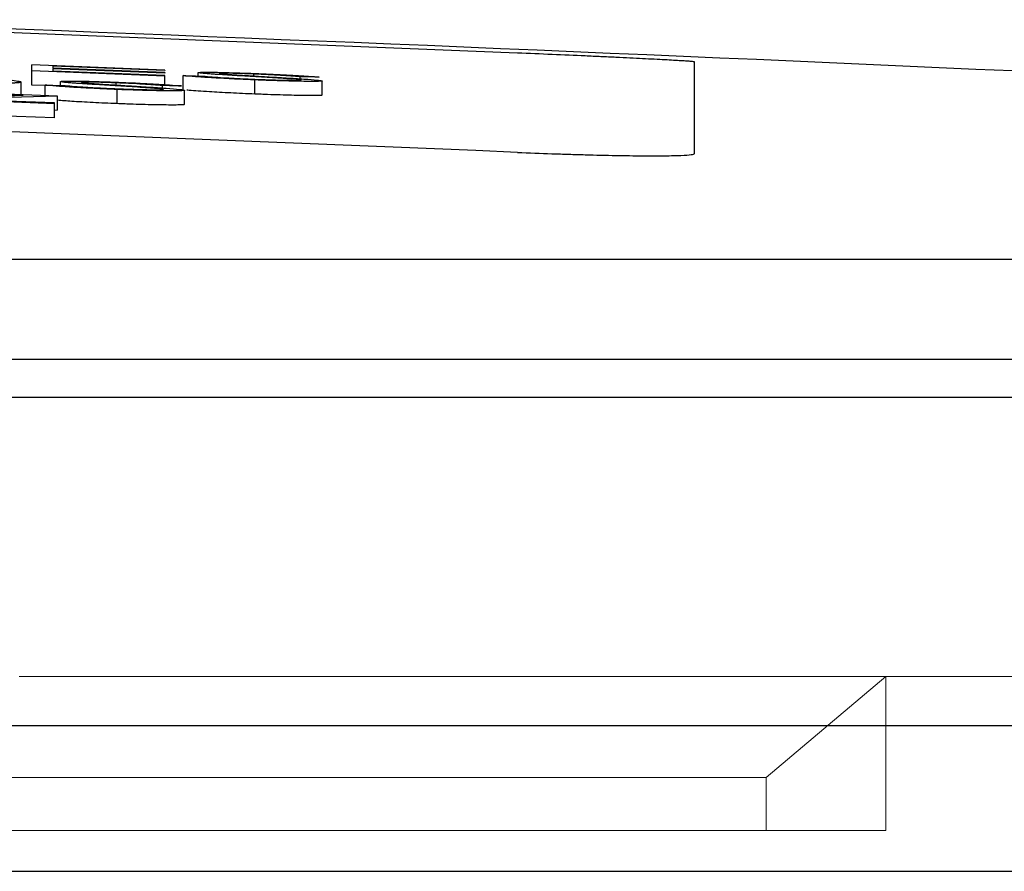
# Model space of a CAD drawing. Units: inches. Extents: x 1229 to 1693, y 196 to 379.
# Drawn here: x 1308 to 1310, y 319 to 320 of the extents above; entities that cross this region are included whole.
import ezdxf

# ---------------------------------------------------------------- set-up
doc = ezdxf.new("R2010")
doc.units = ezdxf.units.IN
doc.header["$MEASUREMENT"] = 0

msp = doc.modelspace()

# ---------------------------------------------------------------- linework, layer by layer
at = {"color": 116, "linetype": 'Continuous', "lineweight": 25}
for p, q in [((1308.96468, 320.13554), (1308.19513, 320.1665)), ((1308.47678, 320.112), (1308.2925, 320.11925)), ((1308.2925, 320.09117), (1308.2925, 320.11925)), ((1308.47678, 320.11116), (1308.32182, 320.11726)), ((1308.32182, 320.11726), (1308.32182, 320.1147)), ((1309.20968, 319.99637), (1309.20968, 320.12329)), ((1308.47678, 320.10354), (1308.2925, 320.11079)), ((1308.47678, 320.10859), (1308.32182, 320.1147)), ((1308.47678, 320.10773), (1308.32182, 320.11383)), ((1308.32182, 320.11383), (1308.32182, 320.11054)), ((1308.47678, 320.10443), (1308.32182, 320.11054)), ((1308.47678, 320.112), (1308.47678, 320.11116)), ((1308.47678, 320.10859), (1308.47678, 320.10773)), ((1308.47678, 320.09169), (1308.47678, 320.10443)), ((1308.50191, 320.08459), (1308.50191, 320.10421)), ((1308.52285, 320.10371), (1308.52285, 320.10845)), ((1308.60006, 320.10379), (1308.60006, 320.10643)), ((1308.66386, 320.098), (1308.66386, 320.10279)), ((1308.27785, 320.07786), (1308.27785, 320.09537)), ((1308.31135, 320.09044), (1308.2925, 320.09117)), ((1308.31135, 320.07656), (1308.31135, 320.0911)), ((1308.33229, 320.09066), (1308.33229, 320.09603)), ((1308.40951, 320.09123), (1308.40951, 320.09422)), ((1308.47331, 320.08507), (1308.47331, 320.09049)), ((1308.60124, 320.07871), (1308.60124, 320.09833)), ((1308.69456, 320.07727), (1308.69456, 320.09689)), ((1308.28086, 320.07667), (1308.14383, 320.07234)), ((1308.3281, 320.07591), (1308.15639, 320.08255)), ((1308.28086, 320.07667), (1308.15639, 320.08147)), ((1308.3281, 320.07591), (1308.19107, 320.07165)), ((1308.3281, 320.05628), (1308.3281, 320.07591)), ((1308.41069, 320.06545), (1308.41069, 320.08507)), ((1308.504, 320.06439), (1308.504, 320.08401)), ((1308.32391, 320.06538), (1308.14383, 320.07234)), ((1308.32391, 320.0665), (1308.19107, 320.07165)), ((1308.32391, 320.04576), (1308.32391, 320.0665)), ((1308.32391, 320.04576), (1308.14383, 320.05272)), ((1308.3281, 320.05628), (1308.32391, 320.05616)), ((1301.5516, 319.8503), (1314.29828, 319.8503)), ((1314.43527, 319.71132), (1301.56731, 319.71132)), ((1310.07936, 319.20392), (1306.1456, 319.20392)), ((1288.50591, 319.0025), (1311.29345, 319.0025))]:
    msp.add_line(p, q, dxfattribs=at)
at = {"color": 116, "linetype": 'Continuous', "lineweight": 15}
for p, q in [((1308.27501, 319.27225), (1309.47462, 319.27225)), ((1309.47462, 319.27225), (1309.30911, 319.13246)), ((1309.47462, 319.05888), (1309.47462, 319.27225)), ((1309.70353, 319.27225), (1309.47462, 319.27225)), ((1308.18441, 319.13246), (1309.30911, 319.13246)), ((1309.30911, 319.13246), (1309.30911, 319.05888)), ((1308.18441, 319.05888), (1309.30911, 319.05888)), ((1309.30911, 319.05888), (1309.47462, 319.05888))]:
    msp.add_line(p, q, dxfattribs=at)
at = {"color": 116, "linetype": 'Continuous', "lineweight": 25, "flags": 128}
for points in [[(1308.50191, 320.10421), (1308.50536, 320.10413), (1308.50881, 320.10405), (1308.51226, 320.10396), (1308.51571, 320.10388), (1308.51916, 320.1038), (1308.52262, 320.10371), (1308.52607, 320.10363), (1308.52952, 320.10355)], [(1308.69037, 320.10222), (1308.68705, 320.10229), (1308.68374, 320.10236), (1308.68043, 320.10243), (1308.67712, 320.1025), (1308.6738, 320.10257), (1308.67049, 320.10264), (1308.66718, 320.10271), (1308.66386, 320.10279)], [(1308.31135, 320.0911), (1308.3148, 320.09103), (1308.31825, 320.09096), (1308.32171, 320.09088), (1308.32516, 320.09081), (1308.32861, 320.09074), (1308.33206, 320.09066), (1308.33551, 320.09059), (1308.33896, 320.09052)], [(1308.49981, 320.09001), (1308.4965, 320.09007), (1308.49319, 320.09013), (1308.48987, 320.09019), (1308.48656, 320.09025), (1308.48325, 320.09031), (1308.47993, 320.09037), (1308.47662, 320.09043), (1308.47331, 320.09049)]]:
    msp.add_lwpolyline(points, dxfattribs=at)
at = {"color": 116, "linetype": 'Continuous', "lineweight": 25}
for radius, start, end in [(215.7783, 87.5922549, 89.5446099), (215.92068, 86.9414457, 87.8016891)]:
    msp.add_arc((1299.89968, 104.41024), radius, start, end, dxfattribs=at)
for points, knots in [([(1309.20968, 320.12329), (1309.20968, 320.12342), (1309.2081, 320.12361), (1309.20343, 320.124), (1309.20149, 320.12414), (1309.19683, 320.12446), (1309.19409, 320.12463), (1309.18487, 320.1252), (1309.17735, 320.12563), (1309.15958, 320.12659), (1309.14924, 320.12712), (1309.12666, 320.12825), (1309.11433, 320.12885), (1309.09427, 320.1298), (1309.08732, 320.13012), (1309.07319, 320.13078), (1309.06597, 320.13111), (1309.04389, 320.13211), (1309.02849, 320.13279), (1308.99685, 320.13417), (1308.98085, 320.13486), (1308.96468, 320.13554)], [0, 0, 0, 0, 0.125, 0.125, 0.1875, 0.1875, 0.25, 0.25, 0.375, 0.375, 0.5, 0.5, 0.625, 0.625, 0.6875, 0.6875, 0.75, 0.75, 0.875, 0.875, 1, 1, 1, 1]), ([(1308.10404, 320.10701), (1308.10974, 320.10679), (1308.11544, 320.10657), (1308.12675, 320.10612), (1308.13236, 320.10588), (1308.14905, 320.10516), (1308.16011, 320.10466), (1308.18138, 320.1036), (1308.19138, 320.10307), (1308.21021, 320.10199), (1308.2191, 320.10144), (1308.23536, 320.10035), (1308.2427, 320.09982), (1308.25556, 320.09878), (1308.26105, 320.09827), (1308.26965, 320.09733), (1308.27276, 320.0969), (1308.27586, 320.09629), (1308.27665, 320.09609), (1308.27757, 320.09572), (1308.27771, 320.09555), (1308.27785, 320.09537)], [0, 0, 0, 0, 0.0625, 0.0625, 0.125, 0.125, 0.25, 0.25, 0.375, 0.375, 0.5, 0.5, 0.625, 0.625, 0.75, 0.75, 0.875, 0.875, 0.9375, 0.9375, 1, 1, 1, 1]), ([(1308.60124, 320.09833), (1308.59853, 320.09845), (1308.59582, 320.09856), (1308.59045, 320.09878), (1308.58779, 320.0989), (1308.57984, 320.09925), (1308.57463, 320.0995), (1308.56436, 320.1), (1308.55941, 320.10026), (1308.55002, 320.10077), (1308.54553, 320.10103), (1308.53707, 320.10155), (1308.53312, 320.10181), (1308.52572, 320.10231), (1308.5223, 320.10256), (1308.51591, 320.10304), (1308.51289, 320.10328), (1308.50716, 320.10375), (1308.50452, 320.10398), (1308.50191, 320.10421)], [0, 0, 0, 0, 0.0625, 0.0625, 0.125, 0.125, 0.25, 0.25, 0.375, 0.375, 0.5, 0.5, 0.625, 0.625, 0.75, 0.75, 0.875, 0.875, 1, 1, 1, 1]), ([(1308.52285, 320.10845), (1308.52303, 320.10857), (1308.5233, 320.10869), (1308.52531, 320.10887), (1308.52684, 320.10893), (1308.53089, 320.10901), (1308.53342, 320.10902), (1308.5394, 320.10899), (1308.54282, 320.10896), (1308.55044, 320.10883), (1308.5546, 320.10874), (1308.56346, 320.10851), (1308.56815, 320.10838), (1308.57779, 320.10808), (1308.5828, 320.10792), (1308.593, 320.10755), (1308.59817, 320.10735), (1308.60333, 320.10714)], [0, 0, 0, 0, 0.125, 0.125, 0.25, 0.25, 0.375, 0.375, 0.5, 0.5, 0.625, 0.625, 0.75, 0.75, 0.875, 0.875, 1, 1, 1, 1]), ([(1308.5411, 320.10645), (1308.53839, 320.10665), (1308.53573, 320.10685), (1308.53114, 320.10723), (1308.52922, 320.10741), (1308.52607, 320.10775), (1308.52483, 320.10791), (1308.52361, 320.10813), (1308.5233, 320.1082), (1308.52294, 320.10833), (1308.52289, 320.10839), (1308.52285, 320.10845)], [0, 0, 0, 0, 0.25, 0.25, 0.5, 0.5, 0.75, 0.75, 0.875, 0.875, 1, 1, 1, 1]), ([(1308.52952, 320.10355), (1308.53356, 320.10321), (1308.53767, 320.10286), (1308.54722, 320.10215), (1308.55242, 320.10179), (1308.56123, 320.10123), (1308.56433, 320.10104), (1308.57094, 320.10066), (1308.57447, 320.10047), (1308.5817, 320.1001), (1308.58543, 320.09992), (1308.59322, 320.09956), (1308.59725, 320.09939), (1308.60124, 320.09923)], [0, 0, 0, 0, 0.25, 0.25, 0.5, 0.5, 0.625, 0.625, 0.75, 0.75, 0.875, 0.875, 1, 1, 1, 1]), ([(1308.59463, 320.10315), (1308.58516, 320.10371), (1308.57582, 320.10426), (1308.56214, 320.10509), (1308.55766, 320.10536), (1308.55113, 320.10577), (1308.54898, 320.10591), (1308.54489, 320.10618), (1308.54298, 320.10631), (1308.5411, 320.10645)], [0, 0, 0, 0, 0.5, 0.5, 0.75, 0.75, 0.875, 0.875, 1, 1, 1, 1]), ([(1308.60006, 320.10643), (1308.59712, 320.10655), (1308.59417, 320.10666), (1308.58837, 320.10688), (1308.58553, 320.10698), (1308.57993, 320.10716), (1308.57714, 320.10724), (1308.57189, 320.10739), (1308.56944, 320.10744), (1308.56256, 320.10758), (1308.55867, 320.10762), (1308.55468, 320.10758), (1308.5537, 320.10754), (1308.55251, 320.10745), (1308.55233, 320.10738), (1308.55216, 320.10731)], [0, 0, 0, 0, 0.125, 0.125, 0.25, 0.25, 0.375, 0.375, 0.5, 0.5, 0.75, 0.75, 0.875, 0.875, 1, 1, 1, 1]), ([(1308.55216, 320.10731), (1308.55221, 320.10725), (1308.55226, 320.1072), (1308.5528, 320.10708), (1308.55323, 320.10701), (1308.55472, 320.1068), (1308.55624, 320.10664), (1308.5602, 320.1063), (1308.5626, 320.10612), (1308.56788, 320.10575), (1308.57078, 320.10556), (1308.57369, 320.10537)], [0, 0, 0, 0, 0.125, 0.125, 0.25, 0.25, 0.5, 0.5, 0.75, 0.75, 1, 1, 1, 1]), ([(1308.57369, 320.10537), (1308.57709, 320.10515), (1308.58074, 320.10493), (1308.58801, 320.1045), (1308.59166, 320.10428), (1308.60275, 320.10363), (1308.61017, 320.1032), (1308.6176, 320.10276)], [0, 0, 0, 0, 0.25, 0.25, 0.5, 0.5, 1, 1, 1, 1]), ([(1308.65353, 320.09941), (1308.6515, 320.09956), (1308.64946, 320.09971), (1308.64512, 320.10002), (1308.64284, 320.10017), (1308.6358, 320.10064), (1308.6309, 320.10095), (1308.62087, 320.10158), (1308.61576, 320.10189), (1308.6053, 320.10252), (1308.59997, 320.10283), (1308.59463, 320.10315)], [0, 0, 0, 0, 0.125, 0.125, 0.25, 0.25, 0.5, 0.5, 0.75, 0.75, 1, 1, 1, 1]), ([(1308.66386, 320.10279), (1308.65979, 320.10308), (1308.65562, 320.10339), (1308.64895, 320.10384), (1308.6466, 320.104), (1308.64191, 320.10431), (1308.63945, 320.10447), (1308.63161, 320.10494), (1308.62583, 320.10525), (1308.61638, 320.10572), (1308.61318, 320.10587), (1308.60668, 320.10616), (1308.60337, 320.10629), (1308.60006, 320.10643)], [0, 0, 0, 0, 0.25, 0.25, 0.375, 0.375, 0.5, 0.5, 0.75, 0.75, 0.875, 0.875, 1, 1, 1, 1]), ([(1308.60333, 320.10714), (1308.60784, 320.10696), (1308.61234, 320.10677), (1308.62116, 320.10638), (1308.6255, 320.10618), (1308.63406, 320.10576), (1308.63829, 320.10555), (1308.64629, 320.10512), (1308.65011, 320.10491), (1308.66099, 320.10427), (1308.66753, 320.10385), (1308.67655, 320.10323), (1308.67944, 320.10302), (1308.68505, 320.10262), (1308.68772, 320.10242), (1308.69037, 320.10222)], [0, 0, 0, 0, 0.125, 0.125, 0.25, 0.25, 0.375, 0.375, 0.5, 0.5, 0.75, 0.75, 0.875, 0.875, 1, 1, 1, 1]), ([(1308.6176, 320.10276), (1308.62677, 320.10222), (1308.63589, 320.10167), (1308.65322, 320.10059), (1308.66155, 320.10005), (1308.67654, 320.099), (1308.68278, 320.0985), (1308.68961, 320.09782), (1308.69145, 320.0976), (1308.6939, 320.09721), (1308.69427, 320.09705), (1308.69456, 320.09689)], [0, 0, 0, 0, 0.25, 0.25, 0.5, 0.5, 0.75, 0.75, 0.875, 0.875, 1, 1, 1, 1]), ([(1308.27785, 320.09537), (1308.27771, 320.09521), (1308.27757, 320.09505), (1308.27667, 320.09476), (1308.2759, 320.09463), (1308.27388, 320.09438), (1308.27263, 320.09427), (1308.26954, 320.09407), (1308.26768, 320.09398), (1308.26131, 320.09376), (1308.256, 320.09368), (1308.24346, 320.09361), (1308.23615, 320.09363), (1308.22027, 320.09377), (1308.21172, 320.09388), (1308.19776, 320.09413), (1308.19288, 320.09423), (1308.18295, 320.09445), (1308.17789, 320.09457), (1308.16237, 320.09497), (1308.1516, 320.09529), (1308.13489, 320.09584), (1308.12927, 320.09603), (1308.11799, 320.09643), (1308.11232, 320.09664), (1308.10666, 320.09685)], [0, 0, 0, 0, 0.0625, 0.0625, 0.125, 0.125, 0.1875, 0.1875, 0.25, 0.25, 0.375, 0.375, 0.5, 0.5, 0.625, 0.625, 0.6875, 0.6875, 0.75, 0.75, 0.875, 0.875, 0.9375, 0.9375, 1, 1, 1, 1]), ([(1308.41069, 320.08507), (1308.40797, 320.08518), (1308.40527, 320.08529), (1308.3999, 320.08551), (1308.39724, 320.08563), (1308.38929, 320.08598), (1308.38408, 320.08622), (1308.3738, 320.08673), (1308.36885, 320.08699), (1308.35946, 320.08751), (1308.35497, 320.08778), (1308.34651, 320.08831), (1308.34256, 320.08858), (1308.33517, 320.0891), (1308.33174, 320.08936), (1308.32535, 320.08987), (1308.32233, 320.09012), (1308.31661, 320.09062), (1308.31397, 320.09086), (1308.31135, 320.0911)], [0, 0, 0, 0, 0.0625, 0.0625, 0.125, 0.125, 0.25, 0.25, 0.375, 0.375, 0.5, 0.5, 0.625, 0.625, 0.75, 0.75, 0.875, 0.875, 1, 1, 1, 1]), ([(1308.33229, 320.09603), (1308.33247, 320.09617), (1308.33275, 320.09631), (1308.33476, 320.09652), (1308.33629, 320.0966), (1308.34034, 320.09672), (1308.34286, 320.09675), (1308.34884, 320.09675), (1308.35227, 320.09673), (1308.35988, 320.09663), (1308.36404, 320.09655), (1308.3729, 320.09636), (1308.3776, 320.09624), (1308.38723, 320.09596), (1308.39224, 320.0958), (1308.40245, 320.09545), (1308.40761, 320.09525), (1308.41278, 320.09505)], [0, 0, 0, 0, 0.125, 0.125, 0.25, 0.25, 0.375, 0.375, 0.5, 0.5, 0.625, 0.625, 0.75, 0.75, 0.875, 0.875, 1, 1, 1, 1]), ([(1308.35055, 320.09387), (1308.34783, 320.09408), (1308.34517, 320.09429), (1308.34059, 320.0947), (1308.33866, 320.09489), (1308.33552, 320.09526), (1308.33428, 320.09543), (1308.33306, 320.09567), (1308.33275, 320.09575), (1308.33238, 320.09589), (1308.33234, 320.09596), (1308.33229, 320.09603)], [0, 0, 0, 0, 0.25, 0.25, 0.5, 0.5, 0.75, 0.75, 0.875, 0.875, 1, 1, 1, 1]), ([(1308.33896, 320.09052), (1308.34301, 320.09016), (1308.34712, 320.0898), (1308.35666, 320.08905), (1308.36187, 320.08867), (1308.37067, 320.0881), (1308.37377, 320.0879), (1308.38038, 320.08751), (1308.38391, 320.08732), (1308.39114, 320.08694), (1308.39488, 320.08676), (1308.40266, 320.08641), (1308.40669, 320.08624), (1308.41069, 320.08608)], [0, 0, 0, 0, 0.25, 0.25, 0.5, 0.5, 0.625, 0.625, 0.75, 0.75, 0.875, 0.875, 1, 1, 1, 1]), ([(1308.40408, 320.09047), (1308.39461, 320.09104), (1308.38526, 320.09161), (1308.37159, 320.09246), (1308.36711, 320.09275), (1308.36057, 320.09317), (1308.35842, 320.09331), (1308.35433, 320.09359), (1308.35242, 320.09373), (1308.35055, 320.09387)], [0, 0, 0, 0, 0.5, 0.5, 0.75, 0.75, 0.875, 0.875, 1, 1, 1, 1]), ([(1308.40951, 320.09422), (1308.40656, 320.09433), (1308.40361, 320.09445), (1308.39782, 320.09466), (1308.39497, 320.09475), (1308.38938, 320.09492), (1308.38658, 320.095), (1308.38133, 320.09513), (1308.37889, 320.09518), (1308.37201, 320.09529), (1308.36812, 320.09531), (1308.36412, 320.09524), (1308.36315, 320.09519), (1308.36195, 320.09508), (1308.36178, 320.095), (1308.36161, 320.09492)], [0, 0, 0, 0, 0.125, 0.125, 0.25, 0.25, 0.375, 0.375, 0.5, 0.5, 0.75, 0.75, 0.875, 0.875, 1, 1, 1, 1]), ([(1308.36161, 320.09492), (1308.36165, 320.09486), (1308.36171, 320.09479), (1308.36224, 320.09466), (1308.36267, 320.09458), (1308.36416, 320.09435), (1308.36568, 320.09418), (1308.36964, 320.09382), (1308.37205, 320.09363), (1308.37733, 320.09324), (1308.38022, 320.09305), (1308.38314, 320.09285)], [0, 0, 0, 0, 0.125, 0.125, 0.25, 0.25, 0.5, 0.5, 0.75, 0.75, 1, 1, 1, 1]), ([(1308.38314, 320.09285), (1308.38654, 320.09263), (1308.39019, 320.0924), (1308.39746, 320.09196), (1308.40111, 320.09174), (1308.4122, 320.09107), (1308.41961, 320.09062), (1308.42704, 320.09017)], [0, 0, 0, 0, 0.25, 0.25, 0.5, 0.5, 1, 1, 1, 1]), ([(1308.46297, 320.08661), (1308.46094, 320.08676), (1308.45891, 320.08692), (1308.45457, 320.08724), (1308.45229, 320.0874), (1308.44524, 320.08788), (1308.44035, 320.0882), (1308.43032, 320.08885), (1308.4252, 320.08918), (1308.41475, 320.08982), (1308.40941, 320.09015), (1308.40408, 320.09047)], [0, 0, 0, 0, 0.125, 0.125, 0.25, 0.25, 0.5, 0.5, 0.75, 0.75, 1, 1, 1, 1]), ([(1308.47331, 320.09049), (1308.46923, 320.0908), (1308.46506, 320.09112), (1308.45839, 320.0916), (1308.45604, 320.09176), (1308.45135, 320.09208), (1308.4489, 320.09224), (1308.44106, 320.09273), (1308.43527, 320.09305), (1308.42582, 320.09352), (1308.42263, 320.09367), (1308.41613, 320.09395), (1308.41282, 320.09409), (1308.40951, 320.09422)], [0, 0, 0, 0, 0.25, 0.25, 0.375, 0.375, 0.5, 0.5, 0.75, 0.75, 0.875, 0.875, 1, 1, 1, 1]), ([(1308.41278, 320.09505), (1308.41728, 320.09487), (1308.42178, 320.09469), (1308.43061, 320.0943), (1308.43495, 320.0941), (1308.44351, 320.09368), (1308.44773, 320.09346), (1308.45573, 320.09303), (1308.45956, 320.09282), (1308.47043, 320.09216), (1308.47697, 320.09172), (1308.48599, 320.09107), (1308.48888, 320.09086), (1308.4945, 320.09043), (1308.49716, 320.09022), (1308.49981, 320.09001)], [0, 0, 0, 0, 0.125, 0.125, 0.25, 0.25, 0.375, 0.375, 0.5, 0.5, 0.75, 0.75, 0.875, 0.875, 1, 1, 1, 1]), ([(1308.42704, 320.09017), (1308.43621, 320.08961), (1308.44533, 320.08906), (1308.46267, 320.08794), (1308.47099, 320.08738), (1308.48598, 320.08628), (1308.49223, 320.08576), (1308.49905, 320.08503), (1308.50089, 320.08479), (1308.50334, 320.08437), (1308.50371, 320.08419), (1308.504, 320.08401)], [0, 0, 0, 0, 0.25, 0.25, 0.5, 0.5, 0.75, 0.75, 0.875, 0.875, 1, 1, 1, 1]), ([(1308.60124, 320.09923), (1308.60516, 320.09907), (1308.60908, 320.09892), (1308.61675, 320.09864), (1308.62052, 320.09851), (1308.63168, 320.09816), (1308.63875, 320.09797), (1308.64809, 320.09778), (1308.65089, 320.09774), (1308.65584, 320.0977), (1308.658, 320.0977), (1308.66152, 320.09774), (1308.66295, 320.09778), (1308.66479, 320.09791), (1308.66506, 320.098), (1308.66524, 320.0981)], [0, 0, 0, 0, 0.125, 0.125, 0.25, 0.25, 0.5, 0.5, 0.625, 0.625, 0.75, 0.75, 0.875, 0.875, 1, 1, 1, 1]), ([(1308.69456, 320.09689), (1308.69449, 320.09681), (1308.69443, 320.09674), (1308.69387, 320.09661), (1308.69338, 320.09655), (1308.69216, 320.09645), (1308.69142, 320.0964), (1308.68955, 320.09633), (1308.68842, 320.0963), (1308.6847, 320.09624), (1308.68162, 320.09623), (1308.6745, 320.09626), (1308.67044, 320.09631), (1308.66173, 320.09645), (1308.65703, 320.09654), (1308.64697, 320.09678), (1308.6417, 320.09692), (1308.63069, 320.09725), (1308.62493, 320.09744), (1308.61611, 320.09776), (1308.61315, 320.09787), (1308.60721, 320.0981), (1308.60423, 320.09822), (1308.60124, 320.09833)], [0, 0, 0, 0, 0.0625, 0.0625, 0.125, 0.125, 0.1875, 0.1875, 0.25, 0.25, 0.375, 0.375, 0.5, 0.5, 0.625, 0.625, 0.75, 0.75, 0.875, 0.875, 0.9375, 0.9375, 1, 1, 1, 1]), ([(1308.66524, 320.0981), (1308.6651, 320.09818), (1308.66495, 320.09826), (1308.66389, 320.09845), (1308.66303, 320.09856), (1308.66095, 320.09879), (1308.65972, 320.0989), (1308.65681, 320.09915), (1308.65517, 320.09928), (1308.65353, 320.09941)], [0, 0, 0, 0, 0.25, 0.25, 0.5, 0.5, 0.75, 0.75, 1, 1, 1, 1]), ([(1308.41069, 320.08608), (1308.41461, 320.08592), (1308.41852, 320.08577), (1308.42619, 320.08551), (1308.42996, 320.08539), (1308.44112, 320.08506), (1308.44819, 320.08488), (1308.45754, 320.08473), (1308.46034, 320.0847), (1308.46528, 320.08468), (1308.46745, 320.0847), (1308.47096, 320.08477), (1308.4724, 320.08482), (1308.47423, 320.08497), (1308.4745, 320.08508), (1308.47468, 320.08519)], [0, 0, 0, 0, 0.125, 0.125, 0.25, 0.25, 0.5, 0.5, 0.625, 0.625, 0.75, 0.75, 0.875, 0.875, 1, 1, 1, 1]), ([(1308.504, 320.08401), (1308.50394, 320.08392), (1308.50387, 320.08384), (1308.50331, 320.08369), (1308.50282, 320.08362), (1308.5016, 320.08349), (1308.50087, 320.08344), (1308.49899, 320.08334), (1308.49786, 320.0833), (1308.49414, 320.08321), (1308.49107, 320.08318), (1308.48394, 320.08318), (1308.47989, 320.08321), (1308.47118, 320.08331), (1308.46647, 320.08339), (1308.45642, 320.08359), (1308.45114, 320.08372), (1308.44014, 320.08403), (1308.43438, 320.08421), (1308.42555, 320.08451), (1308.4226, 320.08462), (1308.41666, 320.08484), (1308.41367, 320.08495), (1308.41069, 320.08507)], [0, 0, 0, 0, 0.0625, 0.0625, 0.125, 0.125, 0.1875, 0.1875, 0.25, 0.25, 0.375, 0.375, 0.5, 0.5, 0.625, 0.625, 0.75, 0.75, 0.875, 0.875, 0.9375, 0.9375, 1, 1, 1, 1]), ([(1308.47468, 320.08519), (1308.47454, 320.08528), (1308.4744, 320.08538), (1308.47333, 320.08559), (1308.47247, 320.0857), (1308.4704, 320.08594), (1308.46917, 320.08607), (1308.46626, 320.08633), (1308.46461, 320.08647), (1308.46297, 320.08661)], [0, 0, 0, 0, 0.25, 0.25, 0.5, 0.5, 0.75, 0.75, 1, 1, 1, 1]), ([(1308.60124, 320.07871), (1308.58991, 320.0792), (1308.56718, 320.08017), (1308.53432, 320.08202), (1308.51658, 320.08333), (1308.50827, 320.08404), (1308.50731, 320.08413)], [0, 0, 0, 0, 0.2859697, 0.573528, 0.9506874, 1, 1, 1, 1]), ([(1308.69456, 320.07727), (1308.69449, 320.07719), (1308.69443, 320.07712), (1308.69387, 320.07698), (1308.69338, 320.07693), (1308.69216, 320.07682), (1308.69142, 320.07678), (1308.68955, 320.0767), (1308.68842, 320.07668), (1308.6847, 320.07661), (1308.68162, 320.0766), (1308.6745, 320.07664), (1308.67044, 320.07669), (1308.66173, 320.07683), (1308.65703, 320.07692), (1308.64697, 320.07715), (1308.6417, 320.0773), (1308.63069, 320.07763), (1308.62493, 320.07782), (1308.61611, 320.07814), (1308.61315, 320.07825), (1308.60721, 320.07847), (1308.60423, 320.07859), (1308.60124, 320.07871)], [0, 0, 0, 0, 0.0625, 0.0625, 0.125, 0.125, 0.1875, 0.1875, 0.25, 0.25, 0.375, 0.375, 0.5, 0.5, 0.625, 0.625, 0.75, 0.75, 0.875, 0.875, 0.9375, 0.9375, 1, 1, 1, 1]), ([(1308.41069, 320.06545), (1308.39941, 320.06592), (1308.37679, 320.06688), (1308.34702, 320.06857), (1308.33423, 320.0696), (1308.3281, 320.07009)], [0, 0, 0, 0, 0.3409328, 0.6837578, 1, 1, 1, 1]), ([(1308.504, 320.06439), (1308.50394, 320.0643), (1308.50387, 320.06421), (1308.50331, 320.06406), (1308.50282, 320.06399), (1308.5016, 320.06387), (1308.50087, 320.06381), (1308.49899, 320.06372), (1308.49786, 320.06368), (1308.49414, 320.06359), (1308.49107, 320.06356), (1308.48394, 320.06355), (1308.47989, 320.06358), (1308.47118, 320.06369), (1308.46647, 320.06376), (1308.45642, 320.06397), (1308.45114, 320.0641), (1308.44014, 320.06441), (1308.43438, 320.06459), (1308.42555, 320.06489), (1308.4226, 320.06499), (1308.41666, 320.06521), (1308.41367, 320.06533), (1308.41069, 320.06545)], [0, 0, 0, 0, 0.0625, 0.0625, 0.125, 0.125, 0.1875, 0.1875, 0.25, 0.25, 0.375, 0.375, 0.5, 0.5, 0.625, 0.625, 0.75, 0.75, 0.875, 0.875, 0.9375, 0.9375, 1, 1, 1, 1]), ([(1308.96468, 319.99804), (1308.98085, 319.99736), (1308.99675, 319.99675), (1309.02021, 319.99592), (1309.02797, 319.99567), (1309.04335, 319.99518), (1309.051, 319.99496), (1309.07324, 319.99435), (1309.08731, 319.99402), (1309.11394, 319.99353), (1309.12655, 319.99336), (1309.14915, 319.9932), (1309.1593, 319.99321), (1309.17274, 319.99335), (1309.17691, 319.99342), (1309.18448, 319.9936), (1309.1879, 319.99371), (1309.19707, 319.99411), (1309.20178, 319.99445), (1309.2081, 319.9953), (1309.20968, 319.9958), (1309.20968, 319.99637)], [0, 0, 0, 0, 0.125, 0.125, 0.1875, 0.1875, 0.25, 0.25, 0.375, 0.375, 0.5, 0.5, 0.625, 0.625, 0.6875, 0.6875, 0.75, 0.75, 0.875, 0.875, 1, 1, 1, 1]), ([(1306.3551, 319.65921), (1307.08559, 319.65921), (1307.78554, 319.65921), (1309.10465, 319.65921), (1309.7238, 319.65921), (1310.29381, 319.65921)], [0, 0, 0, 0, 0.5, 0.5, 1, 1, 1, 1])]:
    msp.add_open_spline(points, degree=3, knots=knots, dxfattribs=at)

doc.saveas('drawing.dxf')
